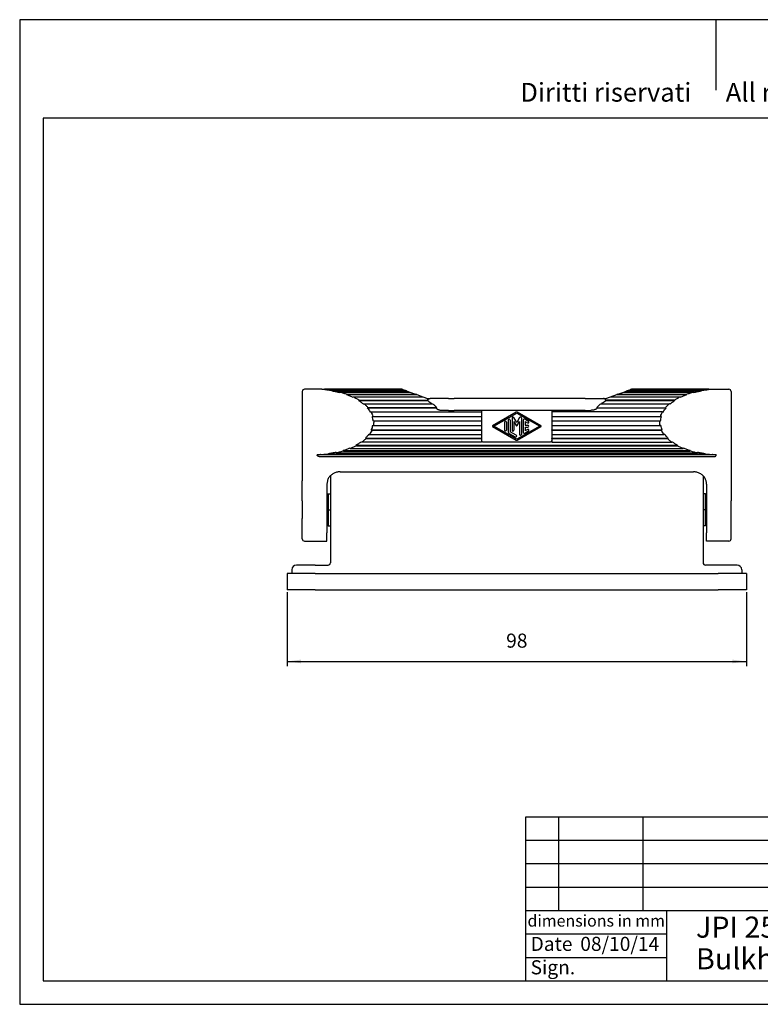
# Model space of a CAD drawing. Units: millimetres. Extents: x 0 to 297, y 0 to 210.
import ezdxf

# ---------------------------------------------------------------- set-up
doc = ezdxf.new("R2010")
doc.units = ezdxf.units.MM
doc.linetypes.add('DOT_CENTER', pattern=[14, 12, -1, 0, -1])
doc.layers.add('1', color=7, linetype='Continuous')
doc.styles.add('CONVERTER_11', font='ARIAL.TTF', dxfattribs={"width": 1.2})
doc.styles.add('CONVERTER_12', font='simplex.shx', dxfattribs={"width": 0.95})
doc.styles.add('CONVERTER_13', font='ARIAL.TTF', dxfattribs={"width": 1.38})
doc.dimstyles.new('ME10_DIM_10', dxfattribs={"dimtxt": 3, "dimasz": 3, "dimexe": 1, "dimexo": 0.5, "dimgap": 2, "dimtad": 1, "dimdsep": 46, "dimtxsty": 'CONVERTER_12', "dimsah": 1, "dimcen": 0.09, "dimclrd": 7, "dimclre": 7, "dimclrt": 7, "dimadec": 0, "dimazin": 0, "dimtfac": 1, "dimtdec": 4, "dimtix": 1, "dimtmove": 0, "dimatfit": 3, "dimfxl": 1, "dimtolj": 1, "dimtzin": 0, "dimarcsym": 0})

# ---------------------------------------------------------------- blocks, each defined once
blk = doc.blocks.new('*D2')
at = {"layer": '1', "color": 7, "linetype": 'Continuous'}
for p, q in [((57.04116118110529, 87.88235476433601), (57.04116118110529, 72.12586068583)), ((155.0411611811053, 87.88235476433601), (155.0411611811053, 72.12586068583)), ((57.04116118110529, 73.12586068583), (155.0411611811053, 73.12586068583))]:
    blk.add_line(p, q, dxfattribs=at)
at = {"layer": '1', "color": 7}
for points in [[(60.04116118110529, 73.5208181785922), (60.04116118110529, 72.73090319306782), (57.04116118110529, 73.12586068583)], [(152.0411611811053, 72.73090319306782), (152.0411611811053, 73.5208181785922), (155.0411611811053, 73.12586068583)]]:
    blk.add_solid(points, dxfattribs=at)
at = {"layer": '1', "color": 7, "insert": (103.7911611811053, 75.12586068583), "char_height": 3, "attachment_point": 7, "rotation": 0.00013888888888888892, "line_spacing_factor": 0.60024009603842, "style": 'CONVERTER_12'}
blk.add_mtext('98', dxfattribs=at)

msp = doc.modelspace()

# ---------------------------------------------------------------- linework, layer by layer
at = {"color": 7, "linetype": 'Continuous'}
for p, q in [((60.29116118110551, 130.682354764335), (60.29116118110551, 111.6454113578784)), ((64.4411611811056, 131.1823547643342), (60.79116118110551, 131.182354764335)), ((64.4411611811056, 131.1823547643342), (65.06635995398096, 131.182354764335)), ((81.54620634219623, 131.1823547643343), (65.06635995398096, 131.182354764335)), ((81.73337417185769, 131.1142312455251), (65.09046544217165, 131.1142312455251)), ((66.74500660197646, 130.9111866359023), (66.69726481150235, 130.8150604663084)), ((66.69726481150235, 130.8150604663084), (82.55533913231602, 130.8150604663084)), ((82.29123465193823, 130.9111866359023), (66.74500660197646, 130.9111866359023)), ((68.2640521334439, 130.4858184220679), (68.33450098655464, 130.5771729678322)), ((68.33450098655464, 130.5771729678322), (83.20892966274994, 130.5771729678322)), ((81.54620634219623, 131.1823547643343), (81.73337417185769, 131.1142312455251)), ((81.73337417185769, 131.1142312455251), (82.29123465193823, 130.9111866359023)), ((82.55533913231602, 130.8150604663084), (82.29123465193823, 130.9111866359023)), ((82.55533913231602, 130.8150604663084), (83.20892966274994, 130.5771729678322)), ((83.20892966274994, 130.5771729678322), (84.46859731476968, 130.1186914374288)), ((127.6137250474411, 130.1186914374288), (128.873392699461, 130.5771729678322)), ((128.873392699461, 130.5771729678322), (129.5269832298948, 130.8150604663084)), ((128.873392699461, 130.5771729678322), (143.7478213756565, 130.5771729678322)), ((129.7910877102725, 130.9111866359023), (129.5269832298948, 130.8150604663084)), ((129.5269832298948, 130.8150604663084), (145.3850575507087, 130.8150604663084)), ((129.7910877102725, 130.9111866359023), (130.348948190353, 131.1142312455251)), ((145.3373157602348, 130.9111866359023), (129.7910877102725, 130.9111866359023)), ((130.348948190353, 131.1142312455251), (130.5361160200146, 131.1823547643343)), ((146.9918569200394, 131.1142312455251), (130.348948190353, 131.1142312455251)), ((147.0159624082305, 131.182354764335), (130.5361160200146, 131.1823547643343)), ((143.8182702287672, 130.4858184220679), (143.7478213756565, 130.5771729678322)), ((145.3373157602348, 130.9111866359023), (145.3850575507087, 130.8150604663084)), ((147.0159624082305, 131.182354764335), (147.6411611811056, 131.182354764335)), ((147.6411611811056, 131.182354764335), (151.2911611811055, 131.182354764335)), ((151.7911611811055, 130.682354764335), (151.7911611811055, 111.6454113578784)), ((69.8280108957336, 130.1186914374288), (69.73622618677734, 130.0338866278133)), ((69.73622618677734, 130.0338866278133), (84.70159661424981, 130.0338866278133)), ((69.8280108957336, 130.1186914374288), (84.46859731476968, 130.1186914374288)), ((71.08513277812813, 129.4680614218547), (71.1964668579734, 129.5446658661667)), ((71.1964668579734, 129.5446658661667), (86.04571961000204, 129.5446658661667)), ((72.41323343456492, 128.8662690088457), (72.28451697505386, 128.7993559482098)), ((72.28451697505386, 128.7993559482098), (86.96507948626083, 128.7993559481962)), ((72.41323343456492, 128.8662690088457), (87.13613832136389, 128.8662690088451)), ((84.70159661424981, 130.0338866278133), (84.46859731476968, 130.1186914374288)), ((84.70159661424981, 130.0338866278133), (86.04571961000204, 129.5446658661667)), ((86.04571961000204, 129.5446658661667), (87.0411611811054, 129.1823547643338)), ((87.0411611811054, 129.1823547643338), (87.5411611811054, 129.1823547643446)), ((91.46613384471038, 129.1823547643334), (87.5411611811054, 129.1823547643446)), ((91.46613384471038, 129.1823547643334), (92.71613384471038, 129.1823547643334)), ((119.3661885175001, 129.1823547643334), (92.71613384471038, 129.1823547643334)), ((120.6161885175001, 129.1823547643335), (119.3661885175001, 129.1823547643334)), ((120.6161885175001, 129.1823547643335), (124.5411611811052, 129.1823547643338)), ((124.5411611811052, 129.1823547643338), (125.0411611811052, 129.1823547643338)), ((139.6690889276462, 128.8662690088457), (124.9461840408476, 128.8662690088455)), ((125.0411611811052, 129.1823547643338), (126.0366027522086, 129.5446658661667)), ((125.1172428759339, 128.7993559482098), (139.7978053871573, 128.7993559482098)), ((126.0366027522086, 129.5446658661667), (127.3807257479609, 130.0338866278133)), ((126.0366027522086, 129.5446658661667), (140.8858555042378, 129.5446658661667)), ((127.6137250474411, 130.1186914374288), (127.3807257479609, 130.0338866278133)), ((127.3807257479609, 130.0338866278133), (142.3460961754338, 130.0338866278133)), ((127.6137250474411, 130.1186914374288), (142.2543114664777, 130.1186914374288)), ((139.6690889276462, 128.8662690088457), (139.7978053871573, 128.7993559482098)), ((140.997189584083, 129.4680614218548), (140.8858555042378, 129.5446658661667)), ((142.2543114664777, 130.1186914374288), (142.3460961754338, 130.0338866278133)), ((73.31103412844107, 128.0407857982818), (73.45462764814579, 128.0967050886289)), ((73.45462764814579, 128.0967050886289), (88.10742618620918, 128.0967050886289)), ((74.3003799449175, 127.2509527918572), (74.14470424954436, 127.2071156771783)), ((74.14470424954436, 127.2071156771783), (88.79750278760781, 127.2071156771783)), ((88.953178482981, 127.2509527918572), (74.3003799449175, 127.2509527918572)), ((74.93402871845217, 126.3454737249583), (74.76930089774294, 126.3145720255206)), ((74.93402871845217, 126.3454737249583), (98.54116118110528, 126.3454737249582)), ((88.953178482981, 127.2509527918572), (88.79750278760781, 127.2071156771783)), ((91.46613384471073, 126.6823547643334), (90.19500005938232, 126.6823547643337)), ((91.46613384471073, 126.6823547643334), (92.71613384471073, 126.6823547643338)), ((98.54116118110551, 126.6823547643335), (92.71613384471073, 126.6823547643338)), ((113.5411611811055, 126.6823547643337), (98.54116118110551, 126.6823547643335)), ((98.54116118110551, 126.6823547643335), (98.54116118110528, 126.3454737249582)), ((98.54116118110528, 126.3454737249582), (98.54116118110528, 125.397892008002)), ((105.9419120134132, 126.2809911738533), (100.8915925544059, 123.3942694069829)), ((101.1425614450641, 123.3073547643302), (106.0411611811052, 126.1073547643335)), ((106.0411611811052, 126.1073547643335), (110.9396515473791, 123.3073547643301)), ((111.190786600074, 123.3941724917409), (106.1404120190441, 126.2809902191476)), ((119.3661885175, 126.6823547643338), (113.5411611811055, 126.6823547643337)), ((113.5411611811055, 126.6823547643337), (113.5411611811052, 126.3454737249582)), ((113.5411611811052, 126.3454737249582), (113.5411611811052, 125.397892008002)), ((137.148293643759, 126.3454737249582), (113.5411611811052, 126.3454737249582)), ((120.6161885175, 126.6823547643335), (119.3661885175, 126.6823547643338)), ((120.6161885175, 126.6823547643335), (121.8873223028284, 126.6823547643335)), ((123.1291438792297, 127.2509527918572), (137.7819424172936, 127.2509527918572)), ((123.1291438792297, 127.2509527918572), (123.2848195746029, 127.2071156771783)), ((123.2848195746029, 127.2071156771783), (137.9376181126665, 127.2071156771783)), ((123.9748961760013, 128.0967050886289), (138.6276947140652, 128.0967050886289)), ((137.148293643759, 126.3454737249582), (137.3130214644681, 126.3145720255206)), ((137.7819424172936, 127.2509527918572), (137.9376181126665, 127.2071156771783)), ((138.7712882337701, 128.0407857982818), (138.6276947140652, 128.0967050886289)), ((75.17266700974722, 125.3805271902354), (75.34324071613781, 125.397892008002)), ((75.17266700974722, 125.3805271902354), (98.54116118110528, 125.3805271902354)), ((75.34324071613781, 125.397892008002), (98.54116118110528, 125.397892008002)), ((75.52005109191111, 124.4266512412509), (75.34695152300947, 124.4231612915807)), ((75.52005109191111, 124.4266512412509), (98.54116118110528, 124.4266512412509)), ((98.54116118110528, 125.397892008002), (98.54116118110528, 125.3805271902354)), ((98.54116118110528, 125.3805271902354), (98.54116118110528, 124.4266512412509)), ((98.54116118110528, 124.4266512412509), (98.54116118110528, 123.4506555214599)), ((103.4411611811054, 124.1596180920969), (103.4411611811049, 122.4550914365692)), ((103.8411611811052, 124.1596180920969), (103.8411611811055, 122.455091436569)), ((104.2411611811052, 124.6211565536367), (104.2411611811052, 122.1138622510299)), ((104.6411611811053, 124.6211565536353), (104.6411611811053, 122.1138622510299)), ((105.0411611811052, 125.0741517785641), (105.0411611811048, 122.4550914365692)), ((106.0411611811032, 124.0885111325078), (105.4143662618601, 125.1741517785629)), ((105.4411611811033, 124.3277416170489), (105.4411611811056, 122.4550914365692)), ((105.4411611811033, 124.3277416170489), (105.9545586407269, 123.438511132509)), ((106.6679561001669, 125.1741517782521), (106.0411611811032, 124.0885111325078)), ((106.1277637214838, 123.438511132509), (106.6411611811053, 124.32774161705)), ((106.6411611811053, 124.32774161705), (106.641161181105, 121.5405577500904)), ((107.0411611811052, 125.0741517785641), (107.0411611811055, 121.5405577500948)), ((107.4411611811054, 124.6168680375522), (107.4411611811051, 121.9978414911146)), ((108.5411056717954, 124.3328214137543), (107.7411056718042, 124.7901051547612)), ((107.8411611811033, 124.2721812468362), (107.8411611811033, 123.5073547643337)), ((107.8411611811033, 124.2721812468362), (108.3412166912585, 123.9863471788393)), ((113.5411611811052, 125.397892008002), (136.7390816460734, 125.397892008002)), ((113.5411611811052, 125.3805271902354), (113.5411611811052, 125.397892008002)), ((113.5411611811052, 125.3805271902354), (113.5411611811055, 124.4266512412509)), ((113.5411611811052, 125.3805271902354), (136.9096553524638, 125.3805271902354)), ((113.5411611811055, 124.4266512412509), (136.5622712703, 124.4266512412509)), ((113.5411611811055, 124.4266512412509), (113.5411611811052, 123.4506555214599)), ((136.5622712703, 124.4266512412509), (136.7353708392016, 124.4231612915807)), ((136.9096553524638, 125.3805271902354), (136.7390816460734, 125.397892008002)), ((75.1672917427424, 122.4889014951357), (74.99923159311459, 122.5130936846958)), ((74.99923159311459, 122.5130936846958), (98.54116118110528, 122.5130936846958)), ((75.1672917427424, 122.4889014951357), (98.54116118110528, 122.4889014951359)), ((75.28876218772461, 123.4611083677866), (75.4610184329265, 123.4506555214599)), ((75.4610184329265, 123.4506555214599), (98.54116118110528, 123.4506555214599)), ((98.54116118110528, 123.4506555214599), (98.54116118110528, 122.5130936846958)), ((98.54116118110528, 122.5130936846958), (98.54116118110528, 122.4889014951359)), ((98.54116118110528, 122.4889014951359), (98.54116118110551, 121.560108610422)), ((100.8915925544038, 123.2204401216807), (105.9419120134119, 120.3337183548102)), ((106.0411611811071, 120.5073547643301), (101.1425614450641, 123.3073547643302)), ((105.9411056717822, 121.3708244912567), (104.6411611811053, 122.1138622510299)), ((110.9396515473791, 123.3073547643301), (106.0411611811071, 120.5073547643301)), ((106.1404120190459, 120.3337193095162), (111.190786600076, 123.2205370369229)), ((107.7411056717951, 121.8246043739008), (108.5411056718006, 122.2818543193591)), ((107.8411611811033, 123.5073547643337), (108.4411611811054, 123.5073547643337)), ((107.8411611811052, 123.1073547643335), (107.8411611811052, 122.3425301242665)), ((107.8411611811052, 123.1073547643335), (108.4411611811054, 123.1073547643335)), ((108.3412166895603, 122.6283285532914), (107.8411611811052, 122.3425301242665)), ((113.5411611811052, 123.4506555214599), (136.6213039292848, 123.4506555214599)), ((113.5411611811052, 123.4506555214599), (113.5411611811052, 122.5130936846958)), ((113.5411611811052, 122.4889014951359), (113.5411611811052, 122.5130936846958)), ((113.5411611811052, 122.5130936846958), (137.0830907690964, 122.5130936846958)), ((113.5411611811052, 122.4889014951359), (113.5411611811055, 121.5601086104221)), ((113.5411611811052, 122.4889014951359), (136.9150306194686, 122.4889014951357)), ((136.7935601744864, 123.4611083677866), (136.6213039292848, 123.4506555214599)), ((136.9150306194686, 122.4889014951357), (137.0830907690964, 122.5130936846958)), ((72.9572039039059, 119.8727244370539), (72.82071643769007, 119.9342905845865)), ((98.54116118110551, 119.8727244370541), (72.9572039039059, 119.8727244370539)), ((73.75308126880361, 120.7323547643336), (73.90308126880348, 120.6823547643335)), ((73.75308126880361, 120.7323547643336), (98.54116118110551, 120.7323547643335)), ((73.90308126880348, 120.6823547643335), (98.54116118110551, 120.6823547643335)), ((74.48399512286733, 121.5975692697636), (74.6445880772742, 121.560108610422)), ((74.6445880772742, 121.560108610422), (98.54116118110551, 121.560108610422)), ((98.54116118110551, 121.560108610422), (98.54116118110551, 120.7323547643335)), ((98.54116118110551, 120.6823547643335), (98.54116118110551, 120.7323547643335)), ((98.54116118110551, 120.6823547643335), (98.5411611810747, 120.2323547643343)), ((98.5411611810747, 120.2323547643343), (98.54116118110551, 119.8727244370541)), ((98.84116118110546, 119.9323547643342), (113.2411611811056, 119.9323547643342)), ((104.4412721997088, 121.7673880166107), (105.7412166904087, 121.0243502568243)), ((113.5411611811055, 121.5601086104221), (113.5411611811055, 120.7323547643335)), ((113.5411611811055, 121.5601086104221), (137.4377342849368, 121.560108610422)), ((113.5411611811055, 120.6823547643334), (113.5411611811055, 120.7323547643335)), ((113.5411611811055, 120.7323547643335), (138.3292410934074, 120.7323547643336)), ((113.5411611811055, 120.6823547643334), (138.1792410934075, 120.6823547643334)), ((113.5411611811055, 120.6823547643334), (113.5411611811055, 120.2323547643343)), ((113.5411611811055, 120.2323547643343), (113.5411611811055, 119.8727244370541)), ((113.5411611811055, 119.8727244370541), (139.1251184583052, 119.8727244370539)), ((137.5983272393438, 121.5975692697636), (137.4377342849368, 121.560108610422)), ((138.3292410934074, 120.7323547643336), (138.1792410934075, 120.6823547643334)), ((139.1251184583052, 119.8727244370539), (139.2616059245211, 119.9342905845865)), ((67.54985512696783, 117.6045064188325), (67.49061550042256, 117.698475680911)), ((67.54985512696783, 117.6045064188325), (144.5324672352433, 117.6045064188326)), ((69.0138066050356, 118.0900163736072), (69.09512146498105, 118.0017216143213)), ((69.0138066050356, 118.0900163736072), (143.0685157571754, 118.0900163736072)), ((69.09512146498105, 118.0017216143213), (142.98720089723, 118.0017216143213)), ((70.52959871517533, 118.5192358037092), (70.4277913230843, 118.6001375031467)), ((70.52959871517533, 118.5192358037092), (141.5527236470358, 118.5192358037092)), ((71.70504805041571, 119.2189101419969), (71.82536640956937, 119.146976161963)), ((71.70504805041571, 119.2189101419969), (140.3772743117954, 119.2189101419969)), ((71.82536640956937, 119.146976161963), (140.2569559526417, 119.146976161963)), ((140.3772743117954, 119.2189101419969), (140.2569559526417, 119.146976161963)), ((141.5527236470358, 118.5192358037092), (141.6545310391268, 118.6001375031467)), ((143.0685157571754, 118.0900163736072), (142.98720089723, 118.0017216143213)), ((144.5324672352433, 117.6045064188326), (144.5917068617885, 117.698475680911)), ((63.49224826608975, 117.2823547643342), (63.49224826484885, 117.143663771099)), ((63.49224826608975, 117.2823547643342), (64.23878712737587, 117.2823547643342)), ((63.87449066356521, 116.8365926700028), (148.2078315533893, 116.8365926700062)), ((64.24883356557496, 117.1994064125154), (64.23675138990711, 117.2991628175414)), ((147.833488796636, 117.1994064125154), (64.24883356557496, 117.1994064125154)), ((65.88786519149232, 117.4331363192708), (65.92387655269067, 117.3353215591975)), ((65.88786519149232, 117.4331363192708), (146.1944571707186, 117.4331363192708)), ((65.92387655269067, 117.3353215591975), (146.1584458095203, 117.3353215591975)), ((146.1944571707186, 117.4331363192708), (146.1584458095203, 117.3353215591975)), ((147.833488796636, 117.1994064125154), (147.8455709723041, 117.2991628175414)), ((147.8435352348351, 117.2823547643342), (148.5900740961213, 117.2823547643342)), ((148.5900740961213, 117.1436637843739), (148.5900740961213, 117.2823547643342)), ((68.34116118110546, 113.5727898685164), (143.7411611811056, 113.5727898685164)), ((60.29116118110551, 107.3823547643364), (60.29116118110551, 111.6454113578784)), ((66.2911613151557, 112.7402620865207), (66.29116118110551, 108.8823547643364)), ((145.7911613151557, 112.740261817797), (145.7911611811055, 108.8823547643364)), ((151.7911611811055, 111.6454113578784), (151.7911611811055, 107.3823547643364)), ((65.54116118110551, 110.961747627331), (65.54116118110551, 100.5822849634877)), ((146.5411611811055, 110.961747627331), (146.5411611811055, 100.5822849634877)), ((60.29116118110551, 107.3823547643364), (60.29116118110551, 103.5823547643364)), ((60.29116118110551, 107.3823547643364), (60.29116118110551, 103.5823547643364)), ((65.54116118110551, 108.6323547643365), (65.79116118110551, 108.8823547643364)), ((65.79116118110551, 108.8823547643364), (65.79116118110551, 102.0823547643364)), ((65.79116118110551, 108.8823547643364), (66.29116118110551, 108.8823547643364)), ((66.29116118110551, 108.8823547643364), (66.2911613151557, 102.0823547643364)), ((145.7911611811055, 108.8823547643364), (145.7911613151557, 102.0823547643364)), ((146.2911611811055, 108.8823547643364), (145.7911611811055, 108.8823547643364)), ((146.2911611811055, 102.0823547643364), (146.2911611811055, 108.8823547643364)), ((146.5411611811055, 108.6323547643364), (146.2911611811055, 108.8823547643364)), ((151.7911611811055, 103.5823547643364), (151.7911611811055, 107.3823547643364)), ((151.7911611811055, 103.5823547643364), (151.7911611811055, 107.3823547643364)), ((60.29116118110551, 100.9479618142972), (60.29116118110551, 103.5823547643364)), ((151.7911611811055, 100.9479618142972), (151.7911611811055, 103.5823547643364)), ((60.29116118110551, 99.28235476433612), (60.29116118110551, 100.9479618142972)), ((65.54116118110551, 102.3323547643364), (65.79116118110551, 102.0823547643364)), ((65.79116118110551, 102.0823547643364), (66.2911613151557, 102.0823547643364)), ((146.2911611811055, 102.0823547643364), (145.7911613151557, 102.0823547643364)), ((145.7911613151557, 102.0823547643364), (145.7911613151557, 94.182354764336)), ((146.5411611811055, 102.3323547643365), (146.2911611811055, 102.0823547643364)), ((151.7911611811055, 99.28235476433612), (151.7911611811055, 100.9479618142972)), ((60.79116118110551, 98.78235476433612), (65.54116118110551, 98.78235476433612)), ((65.54116118110551, 98.78235476433612), (65.54116118110551, 100.5822849634877)), ((146.5411611811055, 98.78235476433612), (146.5411611811055, 100.5822849634877)), ((151.2911611811055, 98.78235476433612), (146.5411611811055, 98.78235476433612)), ((58.04116118110525, 92.682354764336), (58.04116118110525, 91.88235476433601)), ((63.04116118110525, 93.682354764336), (59.04116118110525, 93.682354764336)), ((149.0411611811053, 93.682354764336), (146.2911613151557, 93.682354764336)), ((153.0411611811053, 93.682354764336), (149.0411611811053, 93.682354764336)), ((154.0411611811053, 92.682354764336), (154.0411611811053, 91.88235476433601)), ((57.04116118110525, 91.88235476433601), (57.04116118110525, 88.38235476433601)), ((58.04116118110525, 91.88235476433601), (57.04116118110525, 91.88235476433601)), ((63.04116118110525, 91.88235476433601), (58.04116118110525, 91.88235476433601)), ((63.04116118110525, 91.88235476433601), (149.0411611811053, 91.88235476433601)), ((154.0411611811053, 91.88235476433601), (149.0411611811053, 91.88235476433601)), ((155.0411611811053, 91.88235476433601), (154.0411611811053, 91.88235476433601)), ((155.0411611811053, 91.88235476433601), (155.0411611811053, 88.38235476433601)), ((63.04116118110525, 88.38235476433601), (57.04116118110525, 88.38235476433601)), ((63.04116118110525, 88.38235476433601), (149.0411611811053, 88.38235476433601)), ((155.0411611811053, 88.38235476433601), (149.0411611811053, 88.38235476433601))]:
    msp.add_line(p, q, dxfattribs=at)
for centre, radius, start, end in [((60.79116118110551, 130.682354764335), 0.5, 90, 180), ((151.2911611811055, 130.682354764335), 0.5, 0, 90), ((106.0411611811094, 126.1073547643335), 0.199999999998104, 60.24751292483981, 119.7519359356512), ((103.6411611811052, 124.1596180920969), 0.2000000000000028, 0, 180), ((104.4411611811054, 124.6211565536353), 0.1999999999999034, 0, 179.999999999601), ((105.2411611811041, 125.0741517785638), 0.1999999999987734, 29.99999999990485, 179.9999999999145), ((106.8411611811052, 125.0741517785641), 0.1999999999999886, 0, 150.0000001033936), ((107.6411611811053, 124.6168680375522), 0.1999999999998805, 60.0183606308044, 180), ((108.4411611815269, 124.1595842962968), 0.1999999999999875, 240.0183607732052, 60.01836077317699), ((100.9412722613693, 123.3073547643313), 0.1001110802620073, 119.7519359337525, 240.248064064916), ((103.6411611811052, 122.455091436569), 0.2000000000003013, 179.999999999943, 0), ((104.6411611811053, 122.1138622510299), 0.4000000000001052, 180, 240.018360631051), ((105.2411611811052, 122.4550914365692), 0.2000000000004007, 180, 0), ((106.0411611811053, 123.4885111325089), 0.0999999999999054, 209.9999999999636, 330.000000000069), ((107.6411611811053, 121.997841491115), 0.2000000000002018, 180.000000000114, 299.9816393661927), ((108.4411611806804, 122.4550914363252), 0.2000000000000093, 299.9816395085118, 119.9816395084749), ((108.4411611811054, 123.3073547643335), 0.2000000000000028, 270, 90), ((111.1411611811053, 123.3073547643313), 0.100000000001869, 299.7524870764416, 60.24751292489557), ((98.84116118109011, 120.2323547643496), 0.3000000000154159, 180.0000000029203, 270.0000000029312), ((105.8411611810955, 121.1975873740405), 0.2000000000000462, 240.0183606348362, 60.01836063486294), ((106.0411611811092, 120.5073547643301), 0.1999999999989281, 240.2480640640872, 299.7524870756833), ((106.8411611811052, 121.5405577500926), 0.2000000000002018, 180.000000000631, 6.3102e-10), ((113.2411611811056, 120.2323547643343), 0.3000000000000966, 270, 0), ((60.79116118110551, 99.28235476433612), 0.5, 180, 270), ((151.2911611811055, 99.28235476433612), 0.5, 270, 0), ((59.04116118110537, 92.682354764336), 1, 90.00000000000692, 180), ((153.0411611811053, 92.682354764336), 1, 0, 90)]:
    msp.add_arc(centre, radius, start, end, dxfattribs=at)
for points, knots in [([(65.09046544217165, 131.1142312455251), (65.36862414138338, 131.0888404747167), (65.92224380023198, 131.0383051670101), (66.47164472888879, 130.9534216096069), (66.74500660197646, 130.9111866359023)], [0, 0, 0, 0, 0.8377186042995657, 1.6673125489461, 1.6673125489461, 1.6673125489461, 1.6673125489461]), ([(66.69726481150235, 130.8150604663084), (66.96232532381181, 130.7683532318605), (67.48818102962643, 130.6756903493248), (68.00683072211514, 130.5487659015572), (68.2640521334439, 130.4858184220679)], [0, 0, 0, 0, 0.807189368866054, 1.601389564761355, 1.601389564761355, 1.601389564761355, 1.601389564761355]), ([(68.33450098655464, 130.5771729678322), (68.58896558989784, 130.5087864731821), (69.09220511958014, 130.3735425444839), (69.58459798500351, 130.2029990861729), (69.8280108957336, 130.1186914374288)], [0, 0, 0, 0, 0.7902017137346536, 1.56273500524243, 1.56273500524243, 1.56273500524243, 1.56273500524243]), ([(142.2543114664777, 130.1186914374288), (142.4977243772078, 130.2029990861729), (142.9901172426311, 130.3735425444839), (143.4933567723133, 130.5087864731821), (143.7478213756565, 130.5771729678322)], [0, 0, 0, 0, 0.7725332915077496, 1.562735005242294, 1.562735005242294, 1.562735005242294, 1.562735005242294]), ([(143.8182702287672, 130.4858184220679), (144.0754916400959, 130.5487659015571), (144.5941413325847, 130.6756903493249), (145.1199970383992, 130.7683532318604), (145.3850575507087, 130.8150604663084)], [0, 0, 0, 0, 0.7942001958953288, 1.601389564761299, 1.601389564761299, 1.601389564761299, 1.601389564761299]), ([(145.3373157602348, 130.9111866359023), (145.6106776333224, 130.9534216096069), (146.1600785619792, 131.0383051670101), (146.7136982208277, 131.0888404747167), (146.9918569200394, 131.1142312455251)], [0, 0, 0, 0, 0.8295939446465068, 1.667312548945903, 1.667312548945903, 1.667312548945903, 1.667312548945903]), ([(69.73622618677734, 130.0338866278133), (69.96802021065919, 129.9471450396555), (70.42503924998888, 129.7761200858108), (70.86722017938116, 129.5697589328491), (71.08513277812813, 129.4680614218547)], [0, 0, 0, 0, 0.7421540889408508, 1.463275664540648, 1.463275664540648, 1.463275664540648, 1.463275664540648]), ([(71.1964668579734, 129.5446658661667), (71.4078405883475, 129.4388064595898), (71.82346615700627, 129.230654383634), (72.2189029925834, 128.986335309899), (72.41323343456492, 128.8662690088457)], [0, 0, 0, 0, 0.7088014560381606, 1.393721038269768, 1.393721038269768, 1.393721038269768, 1.393721038269768]), ([(72.28451697505386, 128.7993559482098), (72.46551233692047, 128.6794339868619), (72.82066625587939, 128.4441198968244), (73.14968943164628, 128.1734939662733), (73.31103412844107, 128.0407857982818)], [0, 0, 0, 0, 0.6508643296665922, 1.27714336197178, 1.27714336197178, 1.27714336197178, 1.27714336197178]), ([(87.13613832136389, 128.8662690088451), (87.10702435978835, 128.8553915206924), (87.04966304716524, 128.8339603039717), (86.99298859538138, 128.8107739747512), (86.96507948626083, 128.7993559481962)], [0, 0, 0, 0, 0.0932326008907047, 0.183690049307322, 0.183690049307322, 0.183690049307322, 0.183690049307322]), ([(87.11568112919167, 128.6823547643338), (87.10134217651867, 128.6921577994182), (87.0747261640339, 128.7103542436863), (87.03592617376441, 128.7393541484942), (86.99972782611323, 128.7681967074996), (86.97638189028905, 128.789191693253), (86.96507948626083, 128.7993559481962)], [0, 0, 0, 0, 0.0521025911610228, 0.0967130359267643, 0.1452953699885151, 0.1908881111176887, 0.1908881111176887, 0.1908881111176887, 0.1908881111176887]), ([(87.13613832136389, 128.8662690088451), (87.1276215648372, 128.8779799068932), (87.11242888943535, 128.8988704890288), (87.09473331054016, 128.9323261500965), (87.0826300086635, 128.9658008428576), (87.07781272188454, 129.0023293648841), (87.08404985232538, 129.0377455790913), (87.10161404266724, 129.0700696718716), (87.12954283639053, 129.0982348427865), (87.17055330836948, 129.1238924791328), (87.22440516115438, 129.1455151629023), (87.30384266514159, 129.1657066432604), (87.41088975920765, 129.1798821859088), (87.49566109033566, 129.1814911673974), (87.5411611811054, 129.1823547643446)], [0, 0, 0, 0, 0.0433897898496001, 0.0774012161669332, 0.1131902923797585, 0.1496872882281802, 0.1866893800577829, 0.2189918030915003, 0.2585829930471109, 0.3042662420694971, 0.3632260655159127, 0.4319375137439712, 0.5497172926674345, 0.6861782376723558, 0.6861782376723558, 0.6861782376723558, 0.6861782376723558]), ([(87.11568112919167, 128.6823547643338), (87.25190728244772, 128.5885501881691), (87.52037436026446, 128.4036852180275), (87.77324919764312, 128.1980141196835), (87.8978097302138, 128.0967050886289)], [0, 0, 0, 0, 0.4959741038443462, 0.9774387736321625, 0.9774387736321625, 0.9774387736321625, 0.9774387736321625]), ([(124.1845126319968, 128.0967050886289), (124.3090731645676, 128.1980141196836), (124.5619480019463, 128.4036852180275), (124.8304150797629, 128.5885501881691), (124.966641233019, 128.6823547643338)], [0, 0, 0, 0, 0.4814646697879165, 0.977438773632228, 0.977438773632228, 0.977438773632228, 0.977438773632228]), ([(124.9461840408476, 128.8662690088455), (124.954194062788, 128.8772538901581), (124.9694329339466, 128.8981523744608), (124.9881267505825, 128.9330576070287), (125.0002225765566, 128.9676780807052), (125.0040165559106, 129.0026353044438), (124.9987741096716, 129.0362495463841), (124.9822300172762, 129.0681726260668), (124.9535491154646, 129.0976759690119), (124.9112986195807, 129.1243879495388), (124.8564105653236, 129.1459319470704), (124.7969596005148, 129.1609323105646), (124.7342652441131, 129.1715167676592), (124.673062910909, 129.1778689608755), (124.607053202706, 129.1817034893745), (124.5644517774835, 129.1821245647652), (124.5411611811052, 129.1823547643338)], [0, 0, 0, 0, 0.0407434667704692, 0.0775134898244419, 0.118425459628819, 0.1499496715269755, 0.1820827176902856, 0.2190604840713025, 0.2558176735974367, 0.3043086720672573, 0.3678549384734716, 0.4319183458003579, 0.4879646013136273, 0.5584733036016567, 0.6164004119421141, 0.6862657137250108, 0.6862657137250108, 0.6862657137250108, 0.6862657137250108]), ([(125.1172428759339, 128.7993559482098), (125.0893337668181, 128.8107739747603), (125.0326593150387, 128.8339603039737), (124.9752980024223, 128.8553915206927), (124.9461840408476, 128.8662690088455)], [0, 0, 0, 0, 0.0904574483983506, 0.1836900492868455, 0.1836900492868455, 0.1836900492868455, 0.1836900492868455]), ([(124.966641233019, 128.6823547643338), (124.9810078066521, 128.6921770312228), (125.0076713478526, 128.7104066156774), (125.0464901485763, 128.7394267520978), (125.0826586291487, 128.7682526498415), (125.1059609122104, 128.7892095217849), (125.1172428759339, 128.7993559482098)], [0, 0, 0, 0, 0.0522035259103276, 0.0968867962915635, 0.1453767024692258, 0.1908881240400829, 0.1908881240400829, 0.1908881240400829, 0.1908881240400829]), ([(138.7712882337701, 128.0407857982818), (138.9326329305648, 128.1734939662733), (139.2616561063317, 128.4441198968244), (139.6168100252907, 128.6794339868619), (139.7978053871573, 128.7993559482098)], [0, 0, 0, 0, 0.626279032305143, 1.277143361971782, 1.277143361971782, 1.277143361971782, 1.277143361971782]), ([(139.6690889276462, 128.8662690088457), (139.8634193696278, 128.9863353098991), (140.2588562052049, 129.2306543836339), (140.6744817738637, 129.4388064595898), (140.8858555042378, 129.5446658661667)], [0, 0, 0, 0, 0.6849195822316559, 1.393721038269867, 1.393721038269867, 1.393721038269867, 1.393721038269867]), ([(140.997189584083, 129.4680614218548), (141.21510218283, 129.5697589328491), (141.6572831122223, 129.7761200858106), (142.1143021515519, 129.9471450396555), (142.3460961754338, 130.0338866278133)], [0, 0, 0, 0, 0.7211215755997017, 1.46327566454061, 1.46327566454061, 1.46327566454061, 1.46327566454061]), ([(73.45462764814579, 128.0967050886289), (73.60707329140888, 127.9615446124932), (73.90594857104804, 127.6965575108385), (74.17067905832853, 127.3974810217492), (74.3003799449175, 127.2509527918572)], [0, 0, 0, 0, 0.6105709131690781, 1.197046743818277, 1.197046743818277, 1.197046743818277, 1.197046743818277]), ([(74.14470424954436, 127.2071156771783), (74.26145167005606, 127.0630069236549), (74.49061538677283, 126.7801355666433), (74.67758360918116, 126.4677921518863), (74.76930089774294, 126.3145720255206)], [0, 0, 0, 0, 0.5556047735393271, 1.090597662203393, 1.090597662203393, 1.090597662203393, 1.090597662203393]), ([(74.93402871845217, 126.3454737249583), (75.01618725197221, 126.190816299769), (75.17813444839796, 125.8859625148778), (75.2887448382243, 125.558987249925), (75.34324071613781, 125.397892008002)], [0, 0, 0, 0, 0.5244020397215784, 1.033677768955985, 1.033677768955985, 1.033677768955985, 1.033677768955985]), ([(88.10742618620918, 128.0967050886289), (88.25987182947229, 127.9615446124932), (88.5587471091115, 127.6965575108385), (88.823477596392, 127.3974810217492), (88.953178482981, 127.2509527918572)], [0, 0, 0, 0, 0.6105709131690885, 1.197046743818355, 1.197046743818355, 1.197046743818355, 1.197046743818355]), ([(88.79750278760781, 127.2071156771783), (88.8009811132342, 127.20299302654), (88.80793380600787, 127.1947523859963), (88.81485556608625, 127.1864857463838), (88.8183144756581, 127.1823547643335)], [0, 0, 0, 0, 0.0161819178361993, 0.0323454911666145, 0.0323454911666145, 0.0323454911666145, 0.0323454911666145]), ([(88.8183144756581, 127.1823547643335), (88.83338274199411, 127.1654629256276), (88.86218320971699, 127.1331770321535), (88.92996357452297, 127.0723760450305), (89.02825155917765, 127.0003180571344), (89.13802889657421, 126.9375738332501), (89.23206574316384, 126.8917835684531), (89.30238590575493, 126.8609867372024), (89.37448565581946, 126.8325656671159), (89.45042778476318, 126.8056723802816), (89.53550517313178, 126.778935418751), (89.62936320137726, 126.7534776904504), (89.72454373066859, 126.7318184111089), (89.85071695105773, 126.7082993197986), (90.00599487794537, 126.6873889735964), (90.13291408484106, 126.6840084384009), (90.19500005938232, 126.6823547643337)], [0, 0, 0, 0, 0.0678554184563831, 0.129694210016734, 0.2727683809308601, 0.4325807032768311, 0.5082972277263085, 0.5864980600434162, 0.662817860797995, 0.7407480983202901, 0.8281400224549312, 0.9302946514284398, 1.032415524366118, 1.120876628627421, 1.315335476529797, 1.501554279553256, 1.501554279553256, 1.501554279553256, 1.501554279553256]), ([(123.2640078865525, 127.1823547643337), (123.2502402599332, 127.1668498435105), (123.2215990871279, 127.1345945580034), (123.1540972159137, 127.0736666441044), (123.0544229012788, 127.0005485491361), (122.9231656378338, 126.9254699113965), (122.7813841440511, 126.8600271576696), (122.6260528569754, 126.801974753677), (122.4536847217922, 126.7518176273243), (122.2660509441397, 126.7128765231253), (122.0766664063514, 126.6874254294702), (121.9495190508932, 126.6840203989207), (121.8873223028284, 126.6823547643335)], [0, 0, 0, 0, 0.0621645926636852, 0.1293226529058701, 0.2723460453493862, 0.4321127817517338, 0.582141654885064, 0.7403726564290711, 0.9291740590175265, 1.120074491418349, 1.314881528073844, 1.501428883303144, 1.501428883303144, 1.501428883303144, 1.501428883303144]), ([(123.1291438792297, 127.2509527918572), (123.2588447658186, 127.3974810217492), (123.523575253099, 127.6965575108385), (123.8224505327383, 127.9615446124933), (123.9748961760013, 128.0967050886289)], [0, 0, 0, 0, 0.5864758306491603, 1.197046743818197, 1.197046743818197, 1.197046743818197, 1.197046743818197]), ([(123.2640078865525, 127.1823547643337), (123.2674667961244, 127.1864857463839), (123.2743885562029, 127.1947523859964), (123.2813412489765, 127.20299302654), (123.2848195746029, 127.2071156771783)], [0, 0, 0, 0, 0.0161635733303793, 0.0323454911665351, 0.0323454911665351, 0.0323454911665351, 0.0323454911665351]), ([(136.7390816460734, 125.397892008002), (136.7935775239868, 125.558987249925), (136.904187913813, 125.8859625148778), (137.0661351102389, 126.1908162997689), (137.148293643759, 126.3454737249582)], [0, 0, 0, 0, 0.5092757292343025, 1.033677768955887, 1.033677768955887, 1.033677768955887, 1.033677768955887]), ([(137.3130214644681, 126.3145720255206), (137.4047387530299, 126.4677921518863), (137.5917069754382, 126.7801355666432), (137.8208706921549, 127.063006923655), (137.9376181126665, 127.2071156771783)], [0, 0, 0, 0, 0.5349928886640504, 1.090597662203291, 1.090597662203291, 1.090597662203291, 1.090597662203291]), ([(137.7819424172936, 127.2509527918572), (137.9116433038826, 127.3974810217492), (138.176373791163, 127.6965575108385), (138.4752490708021, 127.9615446124932), (138.6276947140652, 128.0967050886289)], [0, 0, 0, 0, 0.5864758306491507, 1.197046743818198, 1.197046743818198, 1.197046743818198, 1.197046743818198]), ([(75.17266700974722, 125.3805271902354), (75.21615540862823, 125.2224217743002), (75.3025206892062, 124.9084340850929), (75.33221132509452, 124.5841535490961), (75.34695152300947, 124.4231612915807)], [0, 0, 0, 0, 0.4908528568190653, 0.9748037492118047, 0.9748037492118047, 0.9748037492118047, 0.9748037492118047]), ([(75.52005109191111, 124.4266512412509), (75.52493486195499, 124.2634922469516), (75.53472608883276, 123.9363822551879), (75.48562728445737, 123.6128255655856), (75.4610184329265, 123.4506555214599)], [0, 0, 0, 0, 0.4885929532092633, 0.9795576264626283, 0.9795576264626283, 0.9795576264626283, 0.9795576264626283]), ([(136.6213039292848, 123.4506555214599), (136.5966950777539, 123.6128255655855), (136.5475962733782, 123.9363822551879), (136.557387500256, 124.2634922469515), (136.5622712703, 124.4266512412509)], [0, 0, 0, 0, 0.4909646732533817, 0.9795576264626592, 0.9795576264626592, 0.9795576264626592, 0.9795576264626592]), ([(136.7353708392016, 124.4231612915807), (136.7501110371166, 124.584153549096), (136.779801673005, 124.908434085093), (136.8661669535828, 125.2224217743002), (136.9096553524638, 125.3805271902354)], [0, 0, 0, 0, 0.4839508923927445, 0.9748037492117863, 0.9748037492117863, 0.9748037492117863, 0.9748037492117863]), ([(75.1672917427424, 122.4889014951357), (75.09333717077747, 122.3302122072416), (74.94284096767288, 122.0072824521719), (74.74513855335378, 121.7108650339592), (74.6445880772742, 121.560108610422)], [0, 0, 0, 0, 0.5244020404165843, 1.067148448402027, 1.067148448402027, 1.067148448402027, 1.067148448402027]), ([(75.28876218772461, 123.4611083677866), (75.2544711564613, 123.3007900703994), (75.18511030891852, 122.9765125754173), (75.06165321971027, 122.6687185903776), (74.99923159311459, 122.5130936846958)], [0, 0, 0, 0, 0.4908528571975168, 0.9928532183193348, 0.9928532183193348, 0.9928532183193348, 0.9928532183193348]), ([(137.0830907690964, 122.5130936846958), (137.0206691425008, 122.6687185903776), (136.8972120532927, 122.9765125754173), (136.8278512057498, 123.3007900703994), (136.7935601744864, 123.4611083677866)], [0, 0, 0, 0, 0.5020003611217738, 0.9928532183193142, 0.9928532183193142, 0.9928532183193142, 0.9928532183193142]), ([(137.4377342849368, 121.560108610422), (137.3371838088572, 121.7108650339592), (137.1394813945382, 122.0072824521719), (136.9889851914335, 122.3302122072415), (136.9150306194686, 122.4889014951357)], [0, 0, 0, 0, 0.5427464079854234, 1.067148448402014, 1.067148448402014, 1.067148448402014, 1.067148448402014]), ([(72.82071643769007, 119.9342905845865), (72.64381888454712, 119.8084525572314), (72.28342726986014, 119.5520840279644), (71.90017941087784, 119.3313150606987), (71.70504805041571, 119.2189101419969)], [0, 0, 0, 0, 0.6508643306540036, 1.325999346457096, 1.325999346457096, 1.325999346457096, 1.325999346457096]), ([(73.90308126880348, 120.6823547643335), (73.75601155692705, 120.5414210119661), (73.45590218657102, 120.2538326630313), (73.12562667390705, 120.0014341220232), (72.9572039039059, 119.8727244370539)], [0, 0, 0, 0, 0.6105709141640565, 1.24592645318041, 1.24592645318041, 1.24592645318041, 1.24592645318041]), ([(74.48399512286733, 121.5975692697636), (74.37392805928424, 121.4483557095377), (74.14933801595002, 121.1438879135789), (73.8869024436235, 120.8713349736453), (73.75308126880361, 120.7323547643336)], [0, 0, 0, 0, 0.5556047744252676, 1.133702377970469, 1.133702377970469, 1.133702377970469, 1.133702377970469]), ([(138.3292410934074, 120.7323547643336), (138.1954199185876, 120.8713349736452), (137.932984346261, 121.1438879135789), (137.7083943029269, 121.4483557095376), (137.5983272393438, 121.5975692697636)], [0, 0, 0, 0, 0.5780976035451224, 1.133702377970395, 1.133702377970395, 1.133702377970395, 1.133702377970395]), ([(139.1251184583052, 119.8727244370539), (138.956695688304, 120.0014341220232), (138.62642017564, 120.2538326630313), (138.3263108052839, 120.5414210119661), (138.1792410934075, 120.6823547643334)], [0, 0, 0, 0, 0.6353555390164445, 1.245926453180433, 1.245926453180433, 1.245926453180433, 1.245926453180433]), ([(140.3772743117954, 119.2189101419969), (140.1821429513333, 119.3313150606987), (139.798895092351, 119.5520840279644), (139.4385034776641, 119.8084525572313), (139.2616059245211, 119.9342905845865)], [0, 0, 0, 0, 0.675135015803024, 1.325999346457047, 1.325999346457047, 1.325999346457047, 1.325999346457047]), ([(67.49061550042256, 117.698475680911), (67.22662918533248, 117.6460669850609), (66.69520518181537, 117.5405644192229), (66.15814118902014, 117.4691003886531), (65.88786519149232, 117.4331363192708)], [0, 0, 0, 0, 0.8071893693354696, 1.624931971542697, 1.624931971542697, 1.624931971542697, 1.624931971542697]), ([(69.09512146498105, 118.0017216143213), (68.84231759754005, 117.9274648504174), (68.33174828720914, 117.7774939664627), (67.8121692235082, 117.6625412875421), (67.54985512696783, 117.6045064188325)], [0, 0, 0, 0, 0.7902017143972776, 1.59591205748979, 1.59591205748979, 1.59591205748979, 1.59591205748979]), ([(70.4277913230843, 118.6001375031467), (70.19829821086817, 118.5075176812814), (69.73333062339474, 118.3198640747624), (69.25569604823362, 118.1672865215926), (69.0138066050356, 118.0900163736072)], [0, 0, 0, 0, 0.7421540897495704, 1.503651190640068, 1.503651190640068, 1.503651190640068, 1.503651190640068]), ([(71.82536640956937, 119.146976161963), (71.61714483777463, 119.0350881084958), (71.19401230039273, 118.80771747233), (70.75339186463776, 118.6164045217243), (70.52959871517533, 118.5192358037092)], [0, 0, 0, 0, 0.7088014569756852, 1.440374069021871, 1.440374069021871, 1.440374069021871, 1.440374069021871]), ([(141.5527236470358, 118.5192358037092), (141.3289304975733, 118.6164045217242), (140.8883100618183, 118.8077174723299), (140.4651775244365, 119.0350881084958), (140.2569559526417, 119.146976161963)], [0, 0, 0, 0, 0.7315726120461494, 1.440374069021924, 1.440374069021924, 1.440374069021924, 1.440374069021924]), ([(143.0685157571754, 118.0900163736072), (142.8266263139774, 118.1672865215927), (142.3489917388163, 118.3198640747625), (141.8840241513429, 118.5075176812814), (141.6545310391268, 118.6001375031467)], [0, 0, 0, 0, 0.7614971008903895, 1.50365119063996, 1.50365119063996, 1.50365119063996, 1.50365119063996]), ([(144.5324672352433, 117.6045064188326), (144.2701531387029, 117.6625412875422), (143.750574075002, 117.7774939664627), (143.240004764671, 117.9274648504174), (142.98720089723, 118.0017216143213)], [0, 0, 0, 0, 0.8057103430924688, 1.595912057489848, 1.595912057489848, 1.595912057489848, 1.595912057489848]), ([(146.1944571707186, 117.4331363192708), (145.9241811731909, 117.4691003886531), (145.3871171803957, 117.540564419223), (144.8556931768786, 117.6460669850608), (144.5917068617885, 117.698475680911)], [0, 0, 0, 0, 0.8177426022070725, 1.624931971542556, 1.624931971542556, 1.624931971542556, 1.624931971542556]), ([(63.49224826608975, 117.2823547643342), (63.54881489134713, 117.2825677233929), (63.6632795146906, 117.2829986688778), (63.83635306336082, 117.2862035548089), (64.01276447529648, 117.2908869028157), (64.13126075737522, 117.2951950177289), (64.19116118110537, 117.2973727974774)], [0, 0, 0, 0, 0.1696989958763979, 0.3433920898379094, 0.519294782111664, 0.6991137350298282, 0.6991137350298282, 0.6991137350298282, 0.6991137350298282]), ([(63.87449066356521, 116.8365926700028), (63.848878729893, 116.837327940607), (63.8027096202912, 116.8386533827577), (63.73137126622105, 116.8510391900496), (63.66765185429294, 116.8716192484541), (63.60815355550738, 116.9045749472428), (63.56053584916671, 116.9459177746208), (63.52874921472399, 116.9913231024547), (63.51002112774876, 117.0332389261173), (63.49983742551434, 117.0681494762331), (63.49342782747171, 117.1051877685136), (63.4926630009307, 117.1301353999113), (63.49224826484885, 117.143663771099)], [0, 0, 0, 0, 0.0767685038277343, 0.138386018397432, 0.2166342952078053, 0.2764387282023857, 0.3413138981799581, 0.4040605472250343, 0.4409806078197764, 0.4786434003205268, 0.5128769860135048, 0.5534334332292474, 0.5534334332292474, 0.5534334332292474, 0.5534334332292474]), ([(64.23675138990711, 117.2991628175414), (64.2291535982814, 117.2988581845259), (64.21395735669259, 117.2982489121149), (64.19876012575752, 117.2976648374524), (64.19116118110537, 117.2973727974774)], [0, 0, 0, 0, 0.0228116845154464, 0.0456253432571231, 0.0456253432571231, 0.0456253432571231, 0.0456253432571231]), ([(65.92387655269067, 117.3353215591975), (65.64630288061258, 117.3042078504515), (65.08934592225287, 117.2417776103151), (64.52961056484128, 117.213560698362), (64.24883356557496, 117.1994064125154)], [0, 0, 0, 0, 0.8377186045700148, 1.680898627533392, 1.680898627533392, 1.680898627533392, 1.680898627533392]), ([(147.833488796636, 117.1994064125154), (147.5527117973698, 117.213560698362), (146.9929764399581, 117.2417776103151), (146.4360194815984, 117.3042078504515), (146.1584458095203, 117.3353215591975)], [0, 0, 0, 0, 0.8431800229631926, 1.680898627533391, 1.680898627533391, 1.680898627533391, 1.680898627533391]), ([(147.8911611811055, 117.2973727974774), (147.8835622364535, 117.2976648374524), (147.8683650055184, 117.2982489121149), (147.8531687639297, 117.2988581845258), (147.8455709723041, 117.2991628175414)], [0, 0, 0, 0, 0.0228136587414922, 0.0456253432567823, 0.0456253432567823, 0.0456253432567823, 0.0456253432567823]), ([(147.8911611811055, 117.2973727974774), (147.9510616048937, 117.2951950177269), (148.0695578869982, 117.2908869028132), (148.2459692988647, 117.286203554809), (148.419042847477, 117.2829986688785), (148.5335074707948, 117.2825677233934), (148.5900740961213, 117.2823547643342)], [0, 0, 0, 0, 0.1798189530923948, 0.3557216452690723, 0.5294147389463223, 0.6991137350300041, 0.6991137350300041, 0.6991137350300041, 0.6991137350300041]), ([(148.2078315533893, 116.8365926700062), (148.2319428170669, 116.8372506807575), (148.2780079332581, 116.8385078393112), (148.349386508112, 116.8505484022592), (148.4145422615808, 116.8715556383928), (148.4741299181231, 116.904542663081), (148.5217761017517, 116.9459042721082), (148.5530573467202, 116.990583317386), (148.5719915252797, 117.0323840719036), (148.5825708389676, 117.0680619132466), (148.5889801739526, 117.1060110040783), (148.5897049706938, 117.1309583382408), (148.5900740961213, 117.1436637843739)], [0, 0, 0, 0, 0.0722829285806883, 0.1380981768785953, 0.2165131416712544, 0.2764231511425095, 0.3412985110830559, 0.4040443518222381, 0.4383248530899631, 0.4786350339011469, 0.515339399231419, 0.553433630089655, 0.553433630089655, 0.553433630089655, 0.553433630089655]), ([(68.34116118110546, 113.5727898685164), (68.09715870863353, 113.5555867048453), (67.61122615370428, 113.5213264749043), (66.93023076381267, 113.2494269172502), (66.34268044980601, 112.8342522494246), (65.89381243566535, 112.2871062382766), (65.59749206037844, 111.6486516278976), (65.55987803711363, 111.1899827749064), (65.54116118110551, 110.961747627331)], [0, 0, 0, 0, 0.7301340679649145, 1.454066882182693, 2.167131057670175, 2.867435595252157, 3.556498904020777, 4.238987884024413, 4.238987884024413, 4.238987884024413, 4.238987884024413]), ([(146.5411611811055, 110.961747627331), (146.5224443250974, 111.1899827749065), (146.4848303018326, 111.6486516278975), (146.1885099265457, 112.2871062382766), (145.7396419124049, 112.8342522494246), (145.1520915983982, 113.2494269172502), (144.4710962085067, 113.5213264749043), (143.9851636535775, 113.5555867048453), (143.7411611811056, 113.5727898685164)], [0, 0, 0, 0, 0.682488980003646, 1.371552288772247, 2.071856826354301, 2.784921001841783, 3.508853816059567, 4.238987884024353, 4.238987884024353, 4.238987884024353, 4.238987884024353])]:
    msp.add_open_spline(points, degree=3, knots=knots, dxfattribs=at)
at = {"layer": '1', "color": 7, "linetype": 'Continuous'}
for p, q in [((297, 210.0000000000001), (-1.1e-13, 210.0000000000001)), ((-1.1e-13, 210.0000000000001), (-1.1e-13, 0)), ((148.4999999999997, 210.0000000000001), (148.4999999999997, 195.0000000000001)), ((4.99999999999977, 189), (4.99999999999977, 5)), ((292, 189), (4.99999999999977, 189)), ((66.2911613151557, 102.0823547643364), (66.2911613151557, 94.182354764336)), ((63.04116118110525, 93.682354764336), (65.7911613151557, 93.682354764336)), ((108, 4.99999999999989), (108, 40)), ((108, 40), (292, 40)), ((115, 35), (115, 40)), ((133.0000000000001, 35), (133.0000000000001, 40)), ((108, 35), (292, 35)), ((115, 30), (115, 35)), ((133.0000000000001, 30), (133.0000000000001, 35)), ((108, 30), (292, 30)), ((115, 25), (115, 30)), ((133.0000000000001, 25), (133.0000000000001, 30)), ((108, 25), (292, 25)), ((115, 20), (115, 25)), ((133.0000000000001, 20), (133.0000000000001, 25)), ((108, 20), (292, 20)), ((138, 20), (138, 5)), ((108, 14.99999999999989), (138, 14.99999999999989)), ((108, 9.99999999999986), (138, 9.99999999999986)), ((4.99999999999977, 5), (292, 5)), ((-1.1e-13, 0), (297, 0))]:
    msp.add_line(p, q, dxfattribs=at)
at = {"layer": '1', "color": 7, "linetype": 'DOT_CENTER'}
for p, q in [((65.54116118110551, 105.4823547643364), (66.2911613151557, 105.4823547643364)), ((146.5411611811057, 105.4823547643364), (145.7911611811055, 105.4823547643364))]:
    msp.add_line(p, q, dxfattribs=at)
at = {"layer": '1', "color": 7, "linetype": 'Continuous'}
for centre, start, end in [((65.7911613151557, 94.182354764336), 270, 0), ((146.2911613151557, 94.182354764336), 180, 270)]:
    msp.add_arc(centre, 0.5, start, end, dxfattribs=at)

# ---------------------------------------------------------------- texts
at = {"layer": '1', "color": 7}
for s, insert, char_height, attachment_point, line_spacing_factor, style in [('Diritti riservati      All rights reserved', (151.4999999999997, 194.0000000000001), 4, 5, 1.32052821128451, 'CONVERTER_11'), ('dimensions in mm', (123, 17.49999999999994), 2.5, 5, 0.60024009603842, 'CONVERTER_13'), ('JPI 25 L\\PBulkhead housing 1 lev. - JEI', (144.2763006887427, 12.5), 4.5, 4, 0.90036014405762, 'CONVERTER_11'), ('Date', (109, 12.49999999999987), 3, 4, 1.32052821128451, 'CONVERTER_11'), ('08/10/14', (119.6, 12.49999999999987), 3, 4, 1.32052821128451, 'CONVERTER_11'), ('Sign.', (109, 7.49999999999987), 3, 4, 1.32052821128451, 'CONVERTER_11')]:
    msp.add_mtext(s, dxfattribs=dict(at, insert=insert, char_height=char_height, attachment_point=attachment_point, line_spacing_factor=line_spacing_factor, style=style))

# ---------------------------------------------------------------- dimensions: what is measured, and where the dimension line sits
at = {"layer": '1'}
dim = msp.add_linear_dim(base=(57.04116118110529, 73.12586068583), p1=(155.0411611811053, 88.38235476433601), p2=(57.04116118110525, 88.38235476433601), dimstyle='ME10_DIM_10', dxfattribs=at)
dim.commit()
dim.dimension.update_dxf_attribs({"geometry": '*D2', "text_midpoint": (106.0411611811053, 76.62586068583), "text_rotation": 0.00013888888889})

doc.saveas('drawing.dxf')
